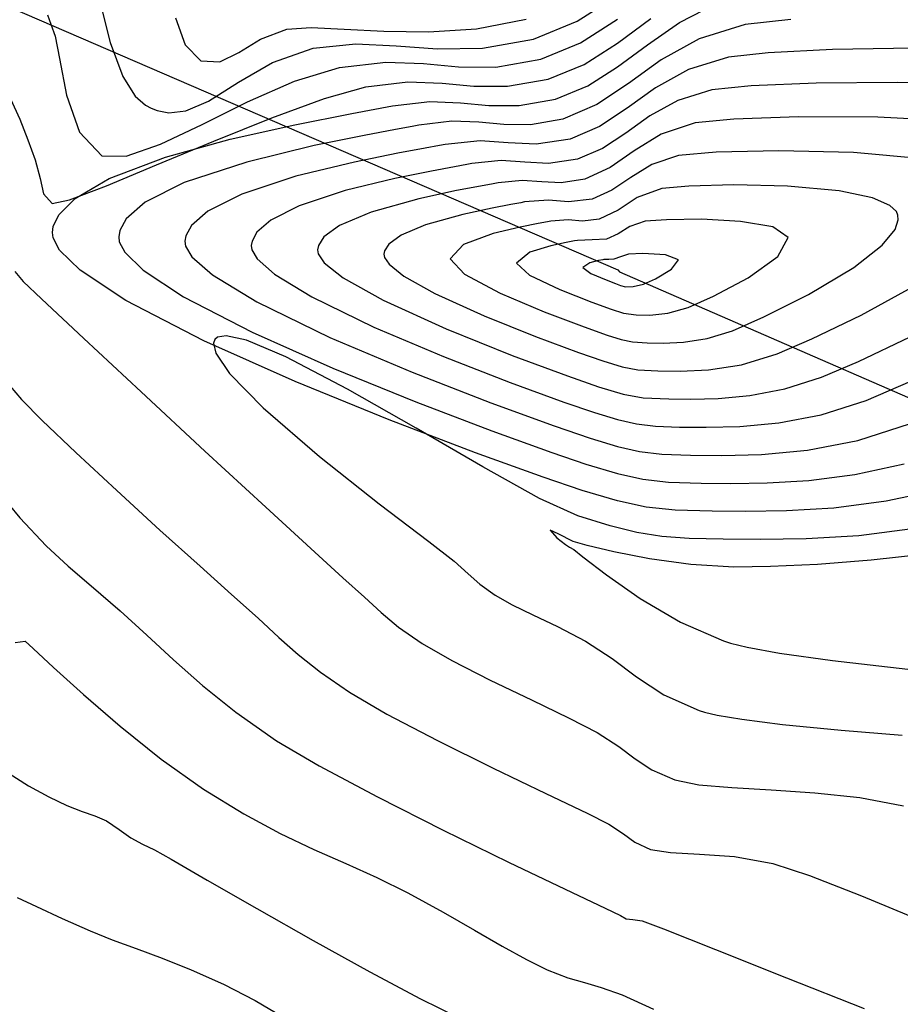
# Model space of a CAD drawing. Units: metres. Extents: x 380515 to 381511, y 8389901 to 8390222.
# Drawn here: x 380690 to 380702, y 8389914 to 8389926 of the extents above; entities that cross this region are included whole.
import ezdxf

# ---------------------------------------------------------------- set-up
doc = ezdxf.new("R2010")
doc.units = ezdxf.units.M
for name, color, linetype in [('AA_TUBE', 2, 'Continuous'), ('GAP_TOPO_Curva-Indice (M)', 15, 'Continuous'), ('GAP_TOPO_Curva-Intermedia (M)', 33, 'Continuous')]:
    doc.layers.add(name, color=color, linetype=linetype)

msp = doc.modelspace()

# ---------------------------------------------------------------- linework, layer by layer
at = {"layer": 'AA_TUBE'}
for p, q in [((380661.8551, 8389938.9002, -2337658.7634), (380698.0371, 8389923.2663, -2337658.7634)), ((380698.0371, 8389923.2663, -2337658.7634), (380698.0594, 8389923.2408, -2337658.7634)), ((380698.0594, 8389923.2408, -2337658.7634), (380713.0193, 8389916.7305, -2337658.7634))]:
    msp.add_line(p, q, dxfattribs=at)
at = {"layer": 'GAP_TOPO_Curva-Indice (M)', "color": 32, "linetype": 'Continuous', "lineweight": -3}
for p, q in [((380692.3403, 8389926.5122, 2445), (380692.4659, 8389926.1633, 2445)), ((380696.2172, 8389926.3715, 2445), (380696.8587, 8389926.4953, 2445)), ((380700.2662, 8389926.4923, 2450), (380699.6771, 8389926.4278, 2450)), ((380693.4337, 8389926.2389, 2445), (380693.7729, 8389926.3672, 2445)), ((380693.7729, 8389926.3672, 2445), (380694.088, 8389926.3876, 2445)), ((380694.088, 8389926.3876, 2445), (380694.5116, 8389926.3678, 2445)), ((380694.5116, 8389926.3678, 2445), (380695.022, 8389926.3382, 2445)), ((380695.022, 8389926.3382, 2445), (380695.5977, 8389926.3293, 2445)), ((380695.5977, 8389926.3293, 2445), (380696.2172, 8389926.3715, 2445)), ((380699.6771, 8389926.4278, 2450), (380699.0832, 8389926.242, 2450)), ((380693.1568, 8389926.0673, 2445), (380693.4337, 8389926.2389, 2445)), ((380699.0832, 8389926.242, 2450), (380698.597, 8389925.9691, 2450)), ((380692.4659, 8389926.1633, 2445), (380692.6659, 8389925.9587, 2445)), ((380692.9112, 8389925.9435, 2445), (380693.1568, 8389926.0673, 2445)), ((380692.6659, 8389925.9587, 2445), (380692.9112, 8389925.9435, 2445)), ((380698.597, 8389925.9691, 2450), (380698.173, 8389925.667, 2450)), ((380698.173, 8389925.667, 2450), (380697.7656, 8389925.3936, 2450)), ((380697.7656, 8389925.3936, 2450), (380697.329, 8389925.2067, 2450)), ((380695.8992, 8389925.1795, 2450), (380695.4746, 8389925.1297, 2450)), ((380696.2482, 8389925.1666, 2450), (380695.8992, 8389925.1795, 2450)), ((380697.329, 8389925.2067, 2450), (380696.9143, 8389925.1346, 2450)), ((380695.1736, 8389925.0722, 2450), (380694.7699, 8389924.9962, 2450)), ((380695.3876, 8389925.1126, 2450), (380695.1736, 8389925.0722, 2450)), ((380695.4746, 8389925.1297, 2450), (380695.3876, 8389925.1126, 2450)), ((380695.4746, 8389925.1297, 2450), (380695.4746, 8389925.1297, 2450)), ((380696.5703, 8389925.1364, 2450), (380696.2482, 8389925.1666, 2450)), ((380696.9143, 8389925.1346, 2450), (380696.5703, 8389925.1364, 2450)), ((380694.7699, 8389924.9962, 2450), (380694.1264, 8389924.8656, 2450)), ((380694.1264, 8389924.8656, 2450), (380693.257, 8389924.6544, 2450)), ((380693.257, 8389924.6544, 2450), (380692.4508, 8389924.389, 2450)), ((380692.4508, 8389924.389, 2450), (380691.9489, 8389924.1369, 2450)), ((380698.6042, 8389924.3141, 2455), (380698.2865, 8389924.1972, 2455)), ((380698.9519, 8389924.344, 2455), (380698.6042, 8389924.3141, 2455)), ((380699.5334, 8389924.3585, 2455), (380698.9519, 8389924.344, 2455)), ((380700.221, 8389924.3429, 2455), (380699.5334, 8389924.3585, 2455)), ((380700.8872, 8389924.2827, 2455), (380700.221, 8389924.3429, 2455)), ((380698.2865, 8389924.1972, 2455), (380698.0409, 8389924.0359, 2455)), ((380701.319, 8389924.1926, 2455), (380700.8872, 8389924.2827, 2455)), ((380701.5409, 8389924.0956, 2455), (380701.319, 8389924.1926, 2455)), ((380691.9489, 8389924.1369, 2450), (380691.7045, 8389923.9243, 2450)), ((380698.0409, 8389924.0359, 2455), (380697.7993, 8389923.9181, 2455)), ((380701.625, 8389924.0152, 2455), (380701.5409, 8389924.0956, 2455)), ((380691.7045, 8389923.9243, 2450), (380691.622, 8389923.7711, 2450)), ((380697.3987, 8389923.9081, 2455), (380697.1764, 8389923.8922, 2455)), ((380697.5807, 8389923.8937, 2455), (380697.3987, 8389923.9081, 2455)), ((380697.7993, 8389923.9181, 2455), (380697.5807, 8389923.8937, 2455)), ((380701.6105, 8389923.7864, 2455), (380701.6502, 8389923.9118, 2455)), ((380701.6449, 8389923.97, 2455), (380701.625, 8389924.0152, 2455)), ((380701.6502, 8389923.9118, 2455), (380701.6449, 8389923.97, 2455)), ((380696.7802, 8389923.8155, 2455), (380696.4315, 8389923.7326, 2455)), ((380697.0111, 8389923.8609, 2455), (380696.7802, 8389923.8155, 2455)), ((380697.1308, 8389923.8833, 2455), (380697.0111, 8389923.8609, 2455)), ((380697.1764, 8389923.8922, 2455), (380697.1308, 8389923.8833, 2455)), ((380697.1764, 8389923.8922, 2455), (380697.1764, 8389923.8922, 2455)), ((380701.4441, 8389923.5815, 2455), (380701.6105, 8389923.7864, 2455)), ((380691.622, 8389923.7711, 2450), (380691.6083, 8389923.6911, 2450)), ((380691.6083, 8389923.6911, 2450), (380691.6154, 8389923.6282, 2450)), ((380696.4315, 8389923.7326, 2455), (380696.0485, 8389923.5919, 2455)), ((380691.6154, 8389923.6282, 2450), (380691.6874, 8389923.4911, 2450)), ((380696.0485, 8389923.5919, 2455), (380695.8777, 8389923.409, 2455)), ((380701.0755, 8389923.2936, 2455), (380701.4441, 8389923.5815, 2455)), ((380691.6874, 8389923.4911, 2450), (380691.925, 8389923.2609, 2450)), ((380695.8777, 8389923.409, 2455), (380696.0619, 8389923.2091, 2455)), ((380700.4923, 8389922.9459, 2455), (380701.0755, 8389923.2936, 2455)), ((380691.925, 8389923.2609, 2450), (380692.4435, 8389922.9194, 2450)), ((380696.0619, 8389923.2091, 2455), (380696.5206, 8389922.9662, 2455)), ((380692.4435, 8389922.9194, 2450), (380693.3292, 8389922.4608, 2450)), ((380696.5206, 8389922.9662, 2455), (380697.0894, 8389922.7249, 2455)), ((380699.9198, 8389922.6585, 2455), (380700.4923, 8389922.9459, 2455)), ((380697.0894, 8389922.7249, 2455), (380697.6038, 8389922.5297, 2455)), ((380699.5153, 8389922.4811, 2455), (380699.9198, 8389922.6585, 2455)), ((380697.6038, 8389922.5297, 2455), (380697.8994, 8389922.4254, 2455)), ((380693.3292, 8389922.4608, 2450), (380694.3666, 8389921.9979, 2450)), ((380697.8994, 8389922.4254, 2455), (380698.0792, 8389922.3679, 2455)), ((380698.8833, 8389922.3342, 2455), (380699.187, 8389922.3813, 2455)), ((380699.187, 8389922.3813, 2455), (380699.5153, 8389922.4811, 2455)), ((380698.0792, 8389922.3679, 2455), (380698.2274, 8389922.3367, 2455)), ((380698.2274, 8389922.3367, 2455), (380698.4142, 8389922.3241, 2455)), ((380698.4142, 8389922.3241, 2455), (380698.6203, 8389922.3213, 2455)), ((380698.6203, 8389922.3213, 2455), (380698.8833, 8389922.3342, 2455)), ((380694.3666, 8389921.9979, 2450), (380695.4354, 8389921.5635, 2450)), ((380690.1365, 8389921.8515, 2450), (380690.3563, 8389921.5941, 2450)), ((380690.3563, 8389921.5941, 2450), (380690.6234, 8389921.3232, 2450)), ((380695.4354, 8389921.5635, 2450), (380696.4152, 8389921.1909, 2450)), ((380690.6234, 8389921.3232, 2450), (380691.0555, 8389920.9119, 2450)), ((380696.4152, 8389921.1909, 2450), (380697.1859, 8389920.913, 2450)), ((380691.0555, 8389920.9119, 2450), (380691.584, 8389920.4212, 2450)), ((380697.1859, 8389920.913, 2450), (380697.6272, 8389920.763, 2450)), ((380697.6272, 8389920.763, 2450), (380698.0324, 8389920.6413, 2450)), ((380701.092, 8389920.63, 2450), (380701.7254, 8389920.7683, 2450)), ((380698.0324, 8389920.6413, 2450), (380698.3587, 8389920.5684, 2450)), ((380700.498, 8389920.553, 2450), (380701.092, 8389920.63, 2450)), ((380698.3587, 8389920.5684, 2450), (380698.6907, 8389920.5318, 2450)), ((380698.6907, 8389920.5318, 2450), (380699.113, 8389920.5189, 2450)), ((380699.113, 8389920.5189, 2450), (380699.4925, 8389920.5147, 2450)), ((380699.4925, 8389920.5147, 2450), (380699.9595, 8389920.5203, 2450)), ((380699.9595, 8389920.5203, 2450), (380700.498, 8389920.553, 2450)), ((380691.584, 8389920.4212, 2450), (380692.1404, 8389919.9125, 2450)), ((380692.1404, 8389919.9125, 2450), (380692.656, 8389919.4469, 2450)), ((380692.656, 8389919.4469, 2450), (380693.0625, 8389919.0856, 2450)), ((380693.0625, 8389919.0856, 2450), (380693.4033, 8389918.7786, 2450)), ((380693.4033, 8389918.7786, 2450), (380693.6716, 8389918.5301, 2450)), ((380693.6716, 8389918.5301, 2450), (380693.9213, 8389918.309, 2450)), ((380693.9213, 8389918.309, 2450), (380694.2063, 8389918.0844, 2450)), ((380694.2063, 8389918.0844, 2450), (380694.5802, 8389917.8251, 2450)), ((380694.5802, 8389917.8251, 2450), (380695.0635, 8389917.5427, 2450)), ((380695.0635, 8389917.5427, 2450), (380695.716, 8389917.2024, 2450)), ((380695.716, 8389917.2024, 2450), (380696.4329, 8389916.8476, 2450)), ((380696.4329, 8389916.8476, 2450), (380697.1095, 8389916.5213, 2450)), ((380697.1095, 8389916.5213, 2450), (380697.6409, 8389916.2667, 2450)), ((380697.6409, 8389916.2667, 2450), (380697.9224, 8389916.127, 2450)), ((380697.9224, 8389916.127, 2450), (380698.1121, 8389916.0016, 2450)), ((380698.1121, 8389916.0016, 2450), (380698.2587, 8389915.8941, 2450)), ((380698.2587, 8389915.8941, 2450), (380698.4578, 8389915.8002, 2450)), ((380698.4578, 8389915.8002, 2450), (380698.7174, 8389915.7586, 2450)), ((380698.7174, 8389915.7586, 2450), (380699.0886, 8389915.7404, 2450)), ((380699.0886, 8389915.7404, 2450), (380699.5387, 8389915.7072, 2450)), ((380699.5387, 8389915.7072, 2450), (380700.0351, 8389915.6204, 2450)), ((380700.0351, 8389915.6204, 2450), (380700.508, 8389915.4645, 2450)), ((380700.508, 8389915.4645, 2450), (380701.1767, 8389915.2024, 2450)), ((380701.1767, 8389915.2024, 2450), (380701.9335, 8389914.8895, 2450))]:
    msp.add_line(p, q, dxfattribs=at)
at = {"layer": 'GAP_TOPO_Curva-Intermedia (M)', "color": 42, "linetype": 'Continuous', "lineweight": -3}
for p, q in [((380691.3427, 8389926.8198, 2446), (380691.4969, 8389926.1923, 2446)), ((380697.5127, 8389926.4674, 2446), (380698.0321, 8389926.8004, 2446)), ((380698.833, 8389926.4496, 2449), (380699.3089, 8389926.6954, 2449)), ((380690.6908, 8389926.5488, 2447), (380690.7343, 8389926.4287, 2447)), ((380696.9528, 8389926.2376, 2446), (380697.5127, 8389926.4674, 2446)), ((380697.5582, 8389926.1897, 2447), (380698.0325, 8389926.4939, 2447)), ((380698.033, 8389926.1873, 2448), (380698.4625, 8389926.5052, 2448)), ((380698.4179, 8389926.1653, 2449), (380698.833, 8389926.4496, 2449)), ((380690.7343, 8389926.4287, 2447), (380690.7894, 8389926.2776, 2447)), ((380690.7894, 8389926.2776, 2447), (380690.8468, 8389925.9887, 2447)), ((380691.4969, 8389926.1923, 2446), (380691.6604, 8389925.7557, 2446)), ((380696.2932, 8389926.1203, 2446), (380696.9528, 8389926.2376, 2446)), ((380697.0468, 8389925.9799, 2447), (380697.5582, 8389926.1897, 2447)), ((380697.6037, 8389925.912, 2448), (380698.033, 8389926.1873, 2448)), ((380693.5907, 8389925.9377, 2446), (380694.1132, 8389926.1197, 2446)), ((380694.1132, 8389926.1197, 2446), (380694.6618, 8389926.1749, 2446)), ((380694.6618, 8389926.1749, 2446), (380695.1838, 8389926.1516, 2446)), ((380695.1838, 8389926.1516, 2446), (380695.7156, 8389926.1125, 2446)), ((380695.7156, 8389926.1125, 2446), (380696.2932, 8389926.1203, 2446)), ((380698.0334, 8389925.8808, 2449), (380698.4179, 8389926.1653, 2449)), ((380699.9737, 8389926.0612, 2451), (380699.4625, 8389926.0051, 2451)), ((380700.8023, 8389926.1042, 2451), (380699.9737, 8389926.0612, 2451)), ((380701.8509, 8389926.1231, 2451), (380700.8023, 8389926.1042, 2451)), ((380690.8468, 8389925.9887, 2447), (380690.9376, 8389925.5169, 2447)), ((380693.1508, 8389925.6813, 2446), (380693.5907, 8389925.9377, 2446)), ((380694.4536, 8389925.8722, 2447), (380695.0476, 8389925.9414, 2447)), ((380695.0476, 8389925.9414, 2447), (380695.536, 8389925.9225, 2447)), ((380696.4677, 8389925.8774, 2447), (380697.0468, 8389925.9799, 2447)), ((380699.4625, 8389926.0051, 2451), (380698.9468, 8389925.8444, 2451)), ((380693.8724, 8389925.6949, 2447), (380694.4536, 8389925.8722, 2447)), ((380695.536, 8389925.9225, 2447), (380695.9867, 8389925.8798, 2447)), ((380695.9867, 8389925.8798, 2447), (380696.4677, 8389925.8774, 2447)), ((380697.1409, 8389925.7222, 2448), (380697.6037, 8389925.912, 2448)), ((380697.6492, 8389925.6344, 2449), (380698.0334, 8389925.8808, 2449)), ((380698.9468, 8389925.8444, 2451), (380698.5244, 8389925.6084, 2451)), ((380691.6604, 8389925.7557, 2446), (380691.8219, 8389925.5046, 2446)), ((380692.7636, 8389925.4384, 2446), (380693.1508, 8389925.6813, 2446)), ((380693.2694, 8389925.4294, 2447), (380693.8724, 8389925.6949, 2447)), ((380694.7939, 8389925.6247, 2448), (380695.3315, 8389925.6874, 2448)), ((380695.3315, 8389925.6874, 2448), (380695.7735, 8389925.6703, 2448)), ((380696.6167, 8389925.6295, 2448), (380697.1409, 8389925.7222, 2448)), ((380701.6357, 8389925.6808, 2452), (380700.5911, 8389925.6722, 2452)), ((380702.7721, 8389925.6476, 2452), (380701.6357, 8389925.6808, 2452)), ((380694.2611, 8389925.4732, 2448), (380694.7939, 8389925.6247, 2448)), ((380695.7735, 8389925.6703, 2448), (380696.1815, 8389925.6316, 2448)), ((380696.1815, 8389925.6316, 2448), (380696.6167, 8389925.6295, 2448)), ((380697.2349, 8389925.4644, 2449), (380697.6492, 8389925.6344, 2449)), ((380698.5244, 8389925.6084, 2451), (380698.1559, 8389925.3471, 2451)), ((380699.248, 8389925.5823, 2452), (380698.8103, 8389925.4469, 2452)), ((380699.7559, 8389925.635, 2452), (380699.248, 8389925.5823, 2452)), ((380700.5911, 8389925.6722, 2452), (380699.7559, 8389925.635, 2452)), ((380690.2146, 8389925.4686, 2448), (380690.3366, 8389925.2075, 2448)), ((380690.9376, 8389925.5169, 2447), (380691.1043, 8389925.0394, 2447)), ((380691.8219, 8389925.5046, 2446), (380691.9535, 8389925.3871, 2446)), ((380692.4717, 8389925.3132, 2446), (380692.7636, 8389925.4384, 2446)), ((380692.6822, 8389925.1381, 2447), (380693.2694, 8389925.4294, 2447)), ((380693.5812, 8389925.224, 2448), (380694.2611, 8389925.4732, 2448)), ((380695.1343, 8389925.3772, 2449), (380695.6155, 8389925.4334, 2449)), ((380695.6155, 8389925.4334, 2449), (380696.0111, 8389925.418, 2449)), ((380696.7658, 8389925.3815, 2449), (380697.2349, 8389925.4644, 2449)), ((380698.8103, 8389925.4469, 2452), (380698.4517, 8389925.2477, 2452)), ((380691.9535, 8389925.3871, 2446), (380692.0276, 8389925.3461, 2446)), ((380692.0276, 8389925.3461, 2446), (380692.1039, 8389925.317, 2446)), ((380692.1039, 8389925.317, 2446), (380692.2531, 8389925.2891, 2446)), ((380692.2531, 8389925.2891, 2446), (380692.4717, 8389925.3132, 2446)), ((380694.6094, 8389925.2778, 2449), (380695.1343, 8389925.3772, 2449)), ((380696.0111, 8389925.418, 2449), (380696.3762, 8389925.3834, 2449)), ((380696.3762, 8389925.3834, 2449), (380696.7658, 8389925.3815, 2449)), ((380698.1559, 8389925.3471, 2451), (380697.802, 8389925.1106, 2451)), ((380690.3366, 8389925.2075, 2448), (380690.4375, 8389924.9398, 2448)), ((380692.8334, 8389924.9229, 2448), (380693.5812, 8389925.224, 2448)), ((380693.8785, 8389925.1353, 2449), (380694.6094, 8389925.2778, 2449)), ((380698.4517, 8389925.2477, 2452), (380698.1388, 8389925.0272, 2452)), ((380699.5336, 8389925.2078, 2453), (380699.0334, 8389925.1596, 2453)), ((380700.3658, 8389925.2377, 2453), (380699.5336, 8389925.2078, 2453)), ((380701.3861, 8389925.233, 2453), (380700.3658, 8389925.2377, 2453)), ((380702.4505, 8389925.1776, 2453), (380701.3861, 8389925.233, 2453)), ((380692.1482, 8389924.8834, 2447), (380692.6822, 8389925.1381, 2447)), ((380693.045, 8389924.9489, 2449), (380693.8785, 8389925.1353, 2449)), ((380697.802, 8389925.1106, 2451), (380697.4231, 8389924.949, 2451)), ((380699.0334, 8389925.1596, 2453), (380698.5952, 8389925.0123, 2453)), ((380690.4375, 8389924.9398, 2448), (380690.5332, 8389924.6816, 2448)), ((380691.1043, 8389925.0394, 2447), (380691.3893, 8389924.7336, 2447)), ((380692.0972, 8389924.6161, 2448), (380692.8334, 8389924.9229, 2448)), ((380692.2124, 8389924.7177, 2449), (380693.045, 8389924.9489, 2449)), ((380696.2633, 8389924.9263, 2451), (380695.815, 8389924.8822, 2451)), ((380696.6256, 8389924.9007, 2451), (380696.2633, 8389924.9263, 2451)), ((380697.4231, 8389924.949, 2451), (380696.9846, 8389924.8826, 2451)), ((380698.1388, 8389925.0272, 2452), (380697.8384, 8389924.8276, 2452)), ((380698.5952, 8389925.0123, 2453), (380698.2474, 8389924.7972, 2453)), ((380691.7048, 8389924.7278, 2447), (380692.1482, 8389924.8834, 2447)), ((380695.5539, 8389924.8324, 2451), (380695.2039, 8389924.7665, 2451)), ((380695.7395, 8389924.8674, 2451), (380695.5539, 8389924.8324, 2451)), ((380695.815, 8389924.8822, 2451), (380695.7395, 8389924.8674, 2451)), ((380695.815, 8389924.8822, 2451), (380695.815, 8389924.8822, 2451)), ((380696.9846, 8389924.8826, 2451), (380696.6256, 8389924.9007, 2451)), ((380697.8384, 8389924.8276, 2452), (380697.5171, 8389924.6912, 2452)), ((380698.2474, 8389924.7972, 2453), (380697.9371, 8389924.5818, 2453)), ((380700.1127, 8389924.7997, 2454), (380699.3025, 8389924.7793, 2454)), ((380701.0714, 8389924.7778, 2454), (380700.1127, 8389924.7997, 2454)), ((380690.5332, 8389924.6816, 2448), (380690.5949, 8389924.4432, 2448)), ((380691.3893, 8389924.7336, 2447), (380691.7048, 8389924.7278, 2447)), ((380691.4841, 8389924.4409, 2449), (380692.2124, 8389924.7177, 2449)), ((380695.2039, 8389924.7665, 2451), (380694.6458, 8389924.6532, 2451)), ((380696.535, 8389924.6721, 2452), (380696.1553, 8389924.6347, 2452)), ((380696.8417, 8389924.6506, 2452), (380696.535, 8389924.6721, 2452)), ((380697.5171, 8389924.6912, 2452), (380697.1457, 8389924.6353, 2452)), ((380698.8188, 8389924.7369, 2454), (380698.4759, 8389924.6231, 2454)), ((380699.3025, 8389924.7793, 2454), (380698.8188, 8389924.7369, 2454)), ((380702.0003, 8389924.6936, 2454), (380701.0714, 8389924.7778, 2454)), ((380691.4518, 8389924.3494, 2448), (380692.0972, 8389924.6161, 2448)), ((380694.6458, 8389924.6532, 2451), (380693.8919, 8389924.4701, 2451)), ((380695.6378, 8389924.5367, 2452), (380695.1652, 8389924.4408, 2452)), ((380695.9343, 8389924.5925, 2452), (380695.6378, 8389924.5367, 2452)), ((380696.0914, 8389924.6221, 2452), (380695.9343, 8389924.5925, 2452)), ((380696.1553, 8389924.6347, 2452), (380696.0914, 8389924.6221, 2452)), ((380696.1553, 8389924.6347, 2452), (380696.1553, 8389924.6347, 2452)), ((380697.1457, 8389924.6353, 2452), (380696.8417, 8389924.6506, 2452)), ((380697.9371, 8389924.5818, 2453), (380697.6112, 8389924.4335, 2453)), ((380698.4759, 8389924.6231, 2454), (380698.2032, 8389924.4569, 2454)), ((380690.5949, 8389924.4432, 2448), (380690.6394, 8389924.2458, 2448)), ((380691.0462, 8389924.1862, 2449), (380691.4841, 8389924.4409, 2449)), ((380693.8919, 8389924.4701, 2451), (380693.1928, 8389924.2399, 2451)), ((380695.1652, 8389924.4408, 2452), (380694.5268, 8389924.2857, 2452)), ((380696.8066, 8389924.4179, 2453), (380696.4957, 8389924.3872, 2453)), ((380697.0578, 8389924.4005, 2453), (380696.8066, 8389924.4179, 2453)), ((380697.6112, 8389924.4335, 2453), (380697.3068, 8389924.388, 2453)), ((380698.2032, 8389924.4569, 2454), (380697.9599, 8389924.2904, 2454)), ((380690.9766, 8389924.1691, 2448), (380691.4518, 8389924.3494, 2448)), ((380694.5268, 8389924.2857, 2452), (380693.9348, 8389924.0908, 2452)), ((380695.9616, 8389924.2855, 2453), (380695.4765, 8389924.1814, 2453)), ((380696.2704, 8389924.3444, 2453), (380695.9616, 8389924.2855, 2453)), ((380696.4319, 8389924.3747, 2453), (380696.2704, 8389924.3444, 2453)), ((380696.4957, 8389924.3872, 2453), (380696.4319, 8389924.3747, 2453)), ((380696.4957, 8389924.3872, 2453), (380696.4957, 8389924.3872, 2453)), ((380697.3068, 8389924.388, 2453), (380697.0578, 8389924.4005, 2453)), ((380697.9599, 8389924.2904, 2454), (380697.7052, 8389924.1758, 2454)), ((380690.6394, 8389924.2458, 2448), (380690.751, 8389924.121, 2448)), ((380690.751, 8389924.121, 2448), (380690.9766, 8389924.1691, 2448)), ((380690.8368, 8389923.9754, 2449), (380691.0462, 8389924.1862, 2449)), ((380693.1928, 8389924.2399, 2451), (380692.7575, 8389924.0213, 2451)), ((380695.4765, 8389924.1814, 2453), (380694.8606, 8389924.0095, 2453)), ((380697.1464, 8389924.1615, 2454), (380696.836, 8389924.1397, 2454)), ((380697.4006, 8389924.141, 2454), (380697.1464, 8389924.1615, 2454)), ((380697.7052, 8389924.1758, 2454), (380697.4006, 8389924.141, 2454)), ((380693.9348, 8389924.0908, 2452), (380693.5661, 8389923.9057, 2452)), ((380696.4199, 8389924.0604, 2454), (380696.0419, 8389923.9793, 2454)), ((380696.6605, 8389924.1064, 2454), (380696.4199, 8389924.0604, 2454)), ((380696.7863, 8389924.13, 2454), (380696.6605, 8389924.1064, 2454)), ((380696.836, 8389924.1397, 2454), (380696.7863, 8389924.13, 2454)), ((380696.836, 8389924.1397, 2454), (380696.836, 8389924.1397, 2454)), ((380690.7664, 8389923.8254, 2449), (380690.8368, 8389923.9754, 2449)), ((380692.7575, 8389924.0213, 2451), (380692.5456, 8389923.8369, 2451)), ((380693.5661, 8389923.9057, 2452), (380693.3867, 8389923.7495, 2452)), ((380694.8606, 8389924.0095, 2453), (380694.4543, 8389923.8378, 2453)), ((380696.0419, 8389923.9793, 2454), (380695.562, 8389923.8454, 2454)), ((380698.663, 8389923.9115, 2456), (380698.3896, 8389923.8914, 2456)), ((380699.1173, 8389923.9163, 2456), (380698.663, 8389923.9115, 2456)), ((380699.6192, 8389923.8902, 2456), (380699.1173, 8389923.9163, 2456)), ((380690.7544, 8389923.7476, 2449), (380690.7664, 8389923.8254, 2449)), ((380692.5456, 8389923.8369, 2451), (380692.474, 8389923.7041, 2451)), ((380694.4543, 8389923.8378, 2453), (380694.2507, 8389923.6887, 2453)), ((380695.562, 8389923.8454, 2454), (380695.2454, 8389923.7116, 2454)), ((380698.1938, 8389923.8234, 2456), (380698.0416, 8389923.7291, 2456)), ((380698.3896, 8389923.8914, 2456), (380698.1938, 8389923.8234, 2456)), ((380700.0354, 8389923.8175, 2456), (380699.6192, 8389923.8902, 2456)), ((380700.2327, 8389923.6828, 2456), (380700.0354, 8389923.8175, 2456)), ((380690.7625, 8389923.6763, 2449), (380690.7544, 8389923.7476, 2449)), ((380690.8441, 8389923.5208, 2449), (380690.7625, 8389923.6763, 2449)), ((380692.474, 8389923.7041, 2451), (380692.4622, 8389923.6347, 2451)), ((380693.3867, 8389923.7495, 2452), (380693.3261, 8389923.637, 2452)), ((380694.2507, 8389923.6887, 2453), (380694.1812, 8389923.5794, 2453)), ((380695.2454, 8389923.7116, 2454), (380695.0867, 8389923.5954, 2454)), ((380697.706, 8389923.6502, 2456), (380697.5167, 8389923.6447, 2456)), ((380697.8933, 8389923.6603, 2456), (380697.706, 8389923.6502, 2456)), ((380698.0416, 8389923.7291, 2456), (380697.8933, 8389923.6603, 2456)), ((380700.0996, 8389923.4366, 2456), (380700.2327, 8389923.6828, 2456)), ((380692.4622, 8389923.6347, 2451), (380692.4706, 8389923.5721, 2451)), ((380692.4706, 8389923.5721, 2451), (380692.5523, 8389923.4342, 2451)), ((380693.3261, 8389923.637, 2452), (380693.316, 8389923.5783, 2452)), ((380693.316, 8389923.5783, 2452), (380693.3232, 8389923.5253, 2452)), ((380693.3232, 8389923.5253, 2452), (380693.3923, 8389923.4085, 2452)), ((380694.1812, 8389923.5794, 2453), (380694.1699, 8389923.5218, 2453)), ((380694.1699, 8389923.5218, 2453), (380694.1783, 8389923.4709, 2453)), ((380695.0867, 8389923.5954, 2454), (380695.0326, 8389923.5103, 2454)), ((380697.1727, 8389923.5752, 2456), (380696.9027, 8389923.4943, 2456)), ((380697.3736, 8389923.6176, 2456), (380697.1727, 8389923.5752, 2456)), ((380697.4786, 8389923.6373, 2456), (380697.3736, 8389923.6176, 2456)), ((380697.5167, 8389923.6447, 2456), (380697.4786, 8389923.6373, 2456)), ((380697.5167, 8389923.6447, 2456), (380697.5167, 8389923.6447, 2456)), ((380691.1136, 8389923.2596, 2449), (380690.8441, 8389923.5208, 2449)), ((380692.5523, 8389923.4342, 2451), (380692.8177, 8389923.2007, 2451)), ((380693.3923, 8389923.4085, 2452), (380693.617, 8389923.2109, 2452)), ((380694.1783, 8389923.4709, 2453), (380694.2552, 8389923.3572, 2453)), ((380695.0326, 8389923.5103, 2454), (380695.0238, 8389923.4654, 2454)), ((380695.0238, 8389923.4654, 2454), (380695.0303, 8389923.4257, 2454)), ((380695.0303, 8389923.4257, 2454), (380695.0902, 8389923.3372, 2454)), ((380696.9027, 8389923.4943, 2456), (380696.7316, 8389923.3526, 2456)), ((380697.8571, 8389923.3972, 2457), (380697.8442, 8389923.3948, 2457)), ((380697.9222, 8389923.4, 2457), (380697.8571, 8389923.3972, 2457)), ((380697.8571, 8389923.3972, 2457), (380697.8571, 8389923.3972, 2457)), ((380697.9874, 8389923.4026, 2457), (380697.9222, 8389923.4, 2457)), ((380698.0703, 8389923.435, 2457), (380697.9874, 8389923.4026, 2457)), ((380698.175, 8389923.4686, 2457), (380698.0703, 8389923.435, 2457)), ((380698.3595, 8389923.4744, 2457), (380698.175, 8389923.4686, 2457)), ((380698.6533, 8389923.4602, 2457), (380698.3595, 8389923.4744, 2457)), ((380698.8205, 8389923.3956, 2457), (380698.6533, 8389923.4602, 2457)), ((380698.7295, 8389923.2752, 2457), (380698.8205, 8389923.3956, 2457)), ((380699.716, 8389923.1647, 2456), (380700.0996, 8389923.4366, 2456)), ((380694.2552, 8389923.3572, 2453), (380694.5006, 8389923.1631, 2453)), ((380695.0902, 8389923.3372, 2454), (380695.2812, 8389923.1861, 2454)), ((380696.7316, 8389923.3526, 2456), (380696.9002, 8389923.1968, 2456)), ((380697.6759, 8389923.3546, 2457), (380697.5854, 8389923.2961, 2457)), ((380697.5854, 8389923.2961, 2457), (380697.689, 8389923.22, 2457)), ((380697.7893, 8389923.384, 2457), (380697.6759, 8389923.3546, 2457)), ((380697.8442, 8389923.3948, 2457), (380697.7893, 8389923.384, 2457)), ((380698.5212, 8389923.1511, 2457), (380698.7295, 8389923.2752, 2457)), ((380690.271, 8389923.243, 2449), (380690.3779, 8389923.117, 2449)), ((380691.7016, 8389922.872, 2449), (380691.1136, 8389923.2596, 2449)), ((380692.8177, 8389923.2007, 2451), (380693.3862, 8389922.8541, 2451)), ((380693.617, 8389923.2109, 2452), (380694.0982, 8389922.9175, 2452)), ((380694.5006, 8389923.1631, 2453), (380695.0129, 8389922.8758, 2453)), ((380695.2812, 8389923.1861, 2454), (380695.6801, 8389922.9625, 2454)), ((380696.9002, 8389923.1968, 2456), (380697.2891, 8389923.0112, 2456)), ((380697.689, 8389923.22, 2457), (380697.8883, 8389923.1354, 2457)), ((380698.3685, 8389923.0795, 2457), (380698.5212, 8389923.1511, 2457)), ((380699.268, 8389922.9263, 2456), (380699.716, 8389923.1647, 2456)), ((380690.3779, 8389923.117, 2449), (380690.6131, 8389922.8922, 2449)), ((380697.8883, 8389923.1354, 2457), (380698.0083, 8389923.0904, 2457)), ((380698.0083, 8389923.0904, 2457), (380698.0711, 8389923.0657, 2457)), ((380698.0711, 8389923.0657, 2457), (380698.1347, 8389923.0462, 2457)), ((380698.1347, 8389923.0462, 2457), (380698.235, 8389923.052, 2457)), ((380698.235, 8389923.052, 2457), (380698.3685, 8389923.0795, 2457)), ((380701.1721, 8389922.6835, 2454), (380701.8688, 8389923.0659, 2454)), ((380690.6131, 8389922.8922, 2449), (380691.1588, 8389922.3814, 2449)), ((380694.0982, 8389922.9175, 2452), (380694.8969, 8389922.5288, 2452)), ((380695.6801, 8389922.9625, 2454), (380696.3145, 8389922.6736, 2454)), ((380697.2891, 8389923.0112, 2456), (380697.7048, 8389922.8477, 2456)), ((380698.9419, 8389922.7803, 2456), (380699.268, 8389922.9263, 2456)), ((380692.7061, 8389922.3512, 2449), (380691.7016, 8389922.872, 2449)), ((380693.3862, 8389922.8541, 2451), (380694.3296, 8389922.3949, 2451)), ((380695.0129, 8389922.8758, 2453), (380695.8275, 8389922.5047, 2453)), ((380697.7048, 8389922.8477, 2456), (380697.9539, 8389922.7579, 2456)), ((380698.6799, 8389922.7068, 2456), (380698.9419, 8389922.7803, 2456)), ((380696.3145, 8389922.6736, 2454), (380696.9756, 8389922.4082, 2454)), ((380697.9539, 8389922.7579, 2456), (380698.1117, 8389922.7059, 2456)), ((380698.1117, 8389922.7059, 2456), (380698.2745, 8389922.6851, 2456)), ((380698.2745, 8389922.6851, 2456), (380698.4502, 8389922.6835, 2456)), ((380698.4502, 8389922.6835, 2456), (380698.6799, 8389922.7068, 2456)), ((380700.5364, 8389922.3755, 2454), (380701.1721, 8389922.6835, 2454)), ((380694.8969, 8389922.5288, 2452), (380695.7918, 8389922.1494, 2452)), ((380691.1588, 8389922.3814, 2449), (380691.8995, 8389921.6921, 2449)), ((380692.8809, 8389922.3987, 2448), (380692.8485, 8389922.3698, 2448)), ((380692.9909, 8389922.4172, 2448), (380692.8809, 8389922.3987, 2448)), ((380693.2561, 8389922.3576, 2448), (380692.9909, 8389922.4172, 2448)), ((380694.3296, 8389922.3949, 2451), (380695.3865, 8389921.9468, 2451)), ((380695.8275, 8389922.5047, 2453), (380696.6761, 8389922.1638, 2453)), ((380696.9756, 8389922.4082, 2454), (380697.5301, 8389922.2025, 2454)), ((380701.1357, 8389922.0853, 2453), (380701.8035, 8389922.4012, 2453)), ((380693.8824, 8389921.8255, 2449), (380692.7061, 8389922.3512, 2449)), ((380692.8485, 8389922.3698, 2448), (380692.8311, 8389922.3222, 2448)), ((380692.8311, 8389922.3222, 2448), (380692.8592, 8389922.194, 2448)), ((380693.7606, 8389922.1449, 2448), (380693.2561, 8389922.3576, 2448)), ((380700.0887, 8389922.1819, 2454), (380700.5364, 8389922.3755, 2454)), ((380692.8592, 8389922.194, 2448), (380693.0373, 8389921.9321, 2448)), ((380694.5571, 8389921.7283, 2448), (380693.7606, 8389922.1449, 2448)), ((380695.7918, 8389922.1494, 2452), (380696.651, 8389921.8154, 2452)), ((380696.6761, 8389922.1638, 2453), (380697.3875, 8389921.9001, 2453)), ((380697.5301, 8389922.2025, 2454), (380697.845, 8389922.0929, 2454)), ((380699.6306, 8389922.0431, 2454), (380700.0887, 8389922.1819, 2454)), ((380697.845, 8389922.0929, 2454), (380698.0925, 8389922.0167, 2454)), ((380698.0925, 8389922.0167, 2454), (380698.2968, 8389921.9775, 2454)), ((380699.2062, 8389921.978, 2454), (380699.6306, 8389922.0431, 2454)), ((380700.6621, 8389921.8827, 2453), (380701.1357, 8389922.0853, 2453)), ((380693.0373, 8389921.9321, 2448), (380693.4695, 8389921.4889, 2448)), ((380695.3865, 8389921.9468, 2451), (380696.4012, 8389921.5523, 2451)), ((380697.3875, 8389921.9001, 2453), (380697.7905, 8389921.7604, 2453)), ((380698.2968, 8389921.9775, 2454), (380698.554, 8389921.9631, 2454)), ((380698.554, 8389921.9631, 2454), (380698.8394, 8389921.9601, 2454)), ((380698.8394, 8389921.9601, 2454), (380699.2062, 8389921.978, 2454)), ((380700.1893, 8389921.7318, 2453), (380700.6621, 8389921.8827, 2453)), ((380695.0942, 8389921.3323, 2449), (380693.8824, 8389921.8255, 2449)), ((380696.651, 8389921.8154, 2452), (380697.343, 8389921.5629, 2452)), ((380697.7905, 8389921.7604, 2453), (380698.1058, 8389921.6656, 2453)), ((380701.2355, 8389921.5835, 2452), (380701.8135, 8389921.8307, 2452)), ((380691.8995, 8389921.6921, 2449), (380692.7192, 8389920.9319, 2449)), ((380695.4381, 8389921.2268, 2448), (380694.5571, 8389921.7283, 2448)), ((380698.1058, 8389921.6656, 2453), (380698.3661, 8389921.6183, 2453)), ((380699.3303, 8389921.6073, 2453), (380699.74, 8389921.6459, 2453)), ((380699.74, 8389921.6459, 2453), (380700.1893, 8389921.7318, 2453)), ((380696.4012, 8389921.5523, 2451), (380697.2181, 8389921.2543, 2451)), ((380697.343, 8389921.5629, 2452), (380697.7361, 8389921.428, 2452)), ((380698.3661, 8389921.6183, 2453), (380698.6937, 8389921.602, 2453)), ((380698.6937, 8389921.602, 2453), (380698.9762, 8389921.5985, 2453)), ((380698.9762, 8389921.5985, 2453), (380699.3303, 8389921.6073, 2453)), ((380700.6583, 8389921.3995, 2452), (380701.2355, 8389921.5835, 2452)), ((380693.4695, 8389921.4889, 2448), (380694.196, 8389920.861, 2448)), ((380697.7361, 8389921.428, 2452), (380698.0354, 8389921.3365, 2452)), ((380700.1096, 8389921.2948, 2452), (380700.6583, 8389921.3995, 2452)), ((380696.2048, 8389920.9093, 2449), (380695.0942, 8389921.3323, 2449)), ((380697.2181, 8389921.2543, 2451), (380697.6816, 8389921.0955, 2451)), ((380698.0354, 8389921.3365, 2452), (380698.2764, 8389921.2808, 2452)), ((380698.2764, 8389921.2808, 2452), (380698.5215, 8389921.252, 2452)), ((380698.5215, 8389921.252, 2452), (380698.8335, 8389921.241, 2452)), ((380698.8335, 8389921.241, 2452), (380699.1772, 8389921.2371, 2452)), ((380699.1772, 8389921.2371, 2452), (380699.6092, 8389921.2479, 2452)), ((380699.6092, 8389921.2479, 2452), (380700.1096, 8389921.2948, 2452)), ((380701.1273, 8389921.0672, 2451), (380701.809, 8389921.2843, 2451)), ((380696.2969, 8389920.7285, 2448), (380695.4381, 8389921.2268, 2448)), ((380697.6816, 8389921.0955, 2451), (380698.0339, 8389920.9889, 2451)), ((380698.0339, 8389920.9889, 2451), (380698.3175, 8389920.9246, 2451)), ((380700.4792, 8389920.9438, 2451), (380701.1273, 8389921.0672, 2451)), ((380692.7192, 8389920.9319, 2449), (380693.5024, 8389920.2081, 2449)), ((380694.196, 8389920.861, 2448), (380694.9653, 8389920.2512, 2448)), ((380697.0779, 8389920.5943, 2449), (380696.2048, 8389920.9093, 2449)), ((380698.3175, 8389920.9246, 2451), (380698.6061, 8389920.8919, 2451)), ((380698.6061, 8389920.8919, 2451), (380698.9733, 8389920.8799, 2451)), ((380698.9733, 8389920.8799, 2451), (380699.3783, 8389920.8758, 2451)), ((380699.3783, 8389920.8758, 2451), (380699.8882, 8389920.8885, 2451)), ((380699.8882, 8389920.8885, 2451), (380700.4792, 8389920.9438, 2451)), ((380697.0266, 8389920.3218, 2448), (380696.2969, 8389920.7285, 2448)), ((380697.577, 8389920.4249, 2449), (380697.0779, 8389920.5943, 2449)), ((380690.0229, 8389920.4427, 2451), (380690.3346, 8389920.0713, 2451)), ((380698.0339, 8389920.2894, 2449), (380697.577, 8389920.4249, 2449)), ((380702.2115, 8389920.4404, 2449), (380701.4935, 8389920.2841, 2449)), ((380694.9653, 8389920.2512, 2448), (380695.6017, 8389919.7665, 2448)), ((380697.5205, 8389920.0951, 2448), (380697.0266, 8389920.3218, 2448)), ((380698.402, 8389920.2096, 2449), (380698.0339, 8389920.2894, 2449)), ((380701.4935, 8389920.2841, 2449), (380700.8202, 8389920.1972, 2449)), ((380693.5024, 8389920.2081, 2449), (380694.1332, 8389919.6282, 2449)), ((380698.7766, 8389920.1706, 2449), (380698.402, 8389920.2096, 2449)), ((380699.2528, 8389920.1579, 2449), (380698.7766, 8389920.1706, 2449)), ((380699.6814, 8389920.1537, 2449), (380699.2528, 8389920.1579, 2449)), ((380700.21, 8389920.1603, 2449), (380699.6814, 8389920.1537, 2449)), ((380700.8202, 8389920.1972, 2449), (380700.21, 8389920.1603, 2449)), ((380690.3346, 8389920.0713, 2451), (380690.6741, 8389919.7115, 2451)), ((380697.9401, 8389919.9686, 2448), (380697.5205, 8389920.0951, 2448)), ((380697.2704, 8389919.864, 2447), (380697.1665, 8389919.9102, 2447)), ((380697.1665, 8389919.9102, 2447), (380697.2514, 8389919.8141, 2447)), ((380697.464, 8389919.7653, 2447), (380697.2704, 8389919.864, 2447)), ((380698.2827, 8389919.8839, 2448), (380697.9401, 8389919.9686, 2448)), ((380698.6027, 8389919.8326, 2448), (380698.2827, 8389919.8839, 2448)), ((380701.8956, 8389919.9378, 2448), (380701.1435, 8389919.8408, 2448)), ((380695.6017, 8389919.7665, 2448), (380695.9293, 8389919.5141, 2448)), ((380697.2514, 8389919.8141, 2447), (380697.3626, 8389919.7283, 2447)), ((380697.3626, 8389919.7283, 2447), (380697.416, 8389919.6949, 2447)), ((380697.6437, 8389919.7151, 2447), (380697.464, 8389919.7653, 2447)), ((380698.9545, 8389919.8064, 2448), (380698.6027, 8389919.8326, 2448)), ((380699.3925, 8389919.7968, 2448), (380698.9545, 8389919.8064, 2448)), ((380699.8713, 8389919.7922, 2448), (380699.3925, 8389919.7968, 2448)), ((380700.4618, 8389919.7995, 2448), (380699.8713, 8389919.7922, 2448)), ((380701.1435, 8389919.8408, 2448), (380700.4618, 8389919.7995, 2448)), ((380690.6741, 8389919.7115, 2451), (380690.9566, 8389919.4473, 2451)), ((380694.1332, 8389919.6282, 2449), (380694.4959, 8389919.2998, 2449)), ((380697.416, 8389919.6949, 2447), (380697.4704, 8389919.6628, 2447)), ((380697.4704, 8389919.6628, 2447), (380697.589, 8389919.5666, 2447)), ((380697.9867, 8389919.6327, 2447), (380697.6437, 8389919.7151, 2447)), ((380698.4467, 8389919.5425, 2447), (380697.9867, 8389919.6327, 2447)), ((380702.0368, 8389919.609, 2447), (380701.2997, 8389919.5244, 2447)), ((380695.9293, 8389919.5141, 2448), (380696.1118, 8389919.3479, 2448)), ((380697.589, 8389919.5666, 2447), (380697.8905, 8389919.3351, 2447)), ((380698.9773, 8389919.4688, 2447), (380698.4467, 8389919.5425, 2447)), ((380699.5323, 8389919.4358, 2447), (380698.9773, 8389919.4688, 2447)), ((380700.6086, 8389919.4702, 2447), (380700.0054, 8389919.4421, 2447)), ((380701.2997, 8389919.5244, 2447), (380700.6086, 8389919.4702, 2447)), ((380690.9566, 8389919.4473, 2451), (380691.2518, 8389919.1951, 2451)), ((380696.1118, 8389919.3479, 2448), (380696.259, 8389919.2184, 2448)), ((380700.0054, 8389919.4421, 2447), (380699.5323, 8389919.4358, 2447)), ((380694.4959, 8389919.2998, 2449), (380694.774, 8389919.0481, 2449)), ((380696.259, 8389919.2184, 2448), (380696.4576, 8389919.0753, 2448)), ((380697.8905, 8389919.3351, 2447), (380698.3256, 8389919.0339, 2447)), ((380691.2518, 8389919.1951, 2451), (380691.6292, 8389918.8713, 2451)), ((380694.774, 8389919.0481, 2449), (380694.9899, 8389918.8499, 2449)), ((380696.4576, 8389919.0753, 2448), (380696.6751, 8389918.9524, 2448)), ((380698.3256, 8389919.0339, 2447), (380698.8453, 8389918.7287, 2447)), ((380691.6292, 8389918.8713, 2451), (380691.972, 8389918.5599, 2451)), ((380694.9899, 8389918.8499, 2449), (380695.2146, 8389918.6642, 2449)), ((380696.6751, 8389918.9524, 2448), (380696.9447, 8389918.8231, 2448)), ((380696.9447, 8389918.8231, 2448), (380697.2616, 8389918.6722, 2448)), ((380698.8453, 8389918.7287, 2447), (380699.4003, 8389918.485, 2447)), ((380695.2146, 8389918.6642, 2449), (380695.5189, 8389918.4502, 2449)), ((380697.2616, 8389918.6722, 2448), (380697.621, 8389918.4842, 2448)), ((380690.2762, 8389918.4662, 2452), (380690.3398, 8389918.4737, 2452)), ((380690.3398, 8389918.4737, 2452), (380690.4053, 8389918.483, 2452)), ((380690.4053, 8389918.483, 2452), (380690.507, 8389918.3893, 2452)), ((380691.972, 8389918.5599, 2451), (380692.3141, 8389918.2424, 2451)), ((380695.5189, 8389918.4502, 2449), (380695.8979, 8389918.2317, 2449)), ((380697.621, 8389918.4842, 2448), (380697.9643, 8389918.2594, 2448)), ((380699.4003, 8389918.485, 2447), (380699.4873, 8389918.4579, 2447)), ((380699.4003, 8389918.485, 2447), (380699.4003, 8389918.485, 2447)), ((380699.4873, 8389918.4579, 2447), (380699.7036, 8389918.4046, 2447)), ((380690.507, 8389918.3893, 2452), (380690.7683, 8389918.1446, 2452)), ((380699.7036, 8389918.4046, 2447), (380700.1189, 8389918.3275, 2447)), ((380700.1189, 8389918.3275, 2447), (380700.801, 8389918.2312, 2447)), ((380692.3141, 8389918.2424, 2451), (380692.6861, 8389917.9134, 2451)), ((380695.8979, 8389918.2317, 2449), (380696.393, 8389917.981, 2449)), ((380697.9643, 8389918.2594, 2448), (380698.2792, 8389918.0219, 2448)), ((380700.801, 8389918.2312, 2447), (380701.7712, 8389918.1234, 2447)), ((380690.7683, 8389918.1446, 2452), (380691.154, 8389917.7948, 2452)), ((380696.393, 8389917.981, 2449), (380696.9238, 8389917.7251, 2449)), ((380698.2792, 8389918.0219, 2448), (380698.6314, 8389917.7921, 2448)), ((380692.6861, 8389917.9134, 2451), (380693.1184, 8389917.5677, 2451)), ((380691.154, 8389917.7948, 2452), (380691.6286, 8389917.3859, 2452)), ((380696.9238, 8389917.7251, 2449), (380697.4102, 8389917.491, 2449)), ((380698.6314, 8389917.7921, 2448), (380699.0861, 8389917.5901, 2448)), ((380693.1184, 8389917.5677, 2451), (380693.6416, 8389917.2, 2451)), ((380699.0861, 8389917.5901, 2448), (380699.1522, 8389917.5697, 2448)), ((380699.0861, 8389917.5901, 2448), (380699.0861, 8389917.5901, 2448)), ((380699.1522, 8389917.5697, 2448), (380699.3164, 8389917.5306, 2448)), ((380697.4102, 8389917.491, 2449), (380697.7717, 8389917.3056, 2449)), ((380699.3164, 8389917.5306, 2448), (380699.6329, 8389917.476, 2448)), ((380699.6329, 8389917.476, 2448), (380700.1567, 8389917.4099, 2448)), ((380691.6286, 8389917.3859, 2452), (380692.1567, 8389916.9639, 2452)), ((380700.1567, 8389917.4099, 2448), (380700.9132, 8389917.3365, 2448)), ((380700.9132, 8389917.3365, 2448), (380701.7021, 8389917.271, 2448)), ((380693.6416, 8389917.2, 2451), (380694.1903, 8389916.8758, 2451)), ((380697.7717, 8389917.3056, 2449), (380698.052, 8389917.1265, 2449)), ((380698.052, 8389917.1265, 2449), (380698.2619, 8389916.9672, 2449)), ((380692.1567, 8389916.9639, 2452), (380692.7029, 8389916.5749, 2452)), ((380698.2619, 8389916.9672, 2449), (380698.4768, 8389916.8245, 2449)), ((380690.1385, 8389916.8152, 2453), (380690.4463, 8389916.6185, 2453)), ((380694.1903, 8389916.8758, 2451), (380694.9405, 8389916.4771, 2451)), ((380698.4768, 8389916.8245, 2449), (380698.772, 8389916.6952, 2449)), ((380698.772, 8389916.6952, 2449), (380699.081, 8389916.6319, 2449)), ((380690.4463, 8389916.6185, 2453), (380690.7104, 8389916.4774, 2453)), ((380692.7029, 8389916.5749, 2452), (380693.2191, 8389916.2574, 2452)), ((380699.081, 8389916.6319, 2449), (380699.506, 8389916.5953, 2449)), ((380699.506, 8389916.5953, 2449), (380700.0145, 8389916.5674, 2449)), ((380700.0145, 8389916.5674, 2449), (380700.5743, 8389916.5307, 2449)), ((380690.7104, 8389916.4774, 2453), (380690.9419, 8389916.3668, 2453)), ((380694.9405, 8389916.4771, 2451), (380695.7881, 8389916.049, 2451)), ((380700.5743, 8389916.5307, 2449), (380701.1531, 8389916.4672, 2449)), ((380701.1531, 8389916.4672, 2449), (380701.7184, 8389916.3593, 2449)), ((380690.9419, 8389916.3668, 2453), (380691.1381, 8389916.2863, 2453)), ((380691.1381, 8389916.2863, 2453), (380691.3015, 8389916.2304, 2453)), ((380691.3015, 8389916.2304, 2453), (380691.4506, 8389916.1663, 2453)), ((380691.4506, 8389916.1663, 2453), (380691.614, 8389916.0576, 2453)), ((380693.2191, 8389916.2574, 2452), (380693.6884, 8389916.0058, 2452)), ((380691.614, 8389916.0576, 2453), (380691.7642, 8389915.9498, 2453)), ((380695.7881, 8389916.049, 2451), (380696.6292, 8389915.6368, 2451)), ((380691.7642, 8389915.9498, 2453), (380691.9159, 8389915.8695, 2453)), ((380693.6884, 8389916.0058, 2452), (380694.1227, 8389915.799, 2452)), ((380691.9159, 8389915.8695, 2453), (380692.0707, 8389915.7941, 2453)), ((380692.0707, 8389915.7941, 2453), (380692.283, 8389915.6728, 2453)), ((380694.1227, 8389915.799, 2452), (380694.5334, 8389915.6163, 2452)), ((380692.283, 8389915.6728, 2453), (380692.7491, 8389915.4041, 2453)), ((380694.5334, 8389915.6163, 2452), (380694.9324, 8389915.4368, 2452)), ((380696.6292, 8389915.6368, 2451), (380697.3597, 8389915.2858, 2451)), ((380694.9324, 8389915.4368, 2452), (380695.3311, 8389915.2395, 2452)), ((380692.7491, 8389915.4041, 2453), (380693.3861, 8389915.039, 2453)), ((380697.3597, 8389915.2858, 2451), (380697.8757, 8389915.0413, 2451)), ((380690.3018, 8389915.181, 2454), (380690.5489, 8389915.0641, 2454)), ((380695.3311, 8389915.2395, 2452), (380695.7876, 8389914.9903, 2452)), ((380690.5489, 8389915.0641, 2454), (380690.882, 8389914.9103, 2454)), ((380693.3861, 8389915.039, 2453), (380694.1113, 8389914.6287, 2453)), ((380697.8757, 8389915.0413, 2451), (380698.0731, 8389914.9484, 2451)), ((380690.882, 8389914.9103, 2454), (380691.2396, 8389914.7518, 2454)), ((380695.7876, 8389914.9903, 2452), (380696.1929, 8389914.7591, 2452)), ((380698.0731, 8389914.9484, 2451), (380698.1437, 8389914.9053, 2451)), ((380698.1437, 8389914.9053, 2451), (380698.2298, 8389914.8976, 2451)), ((380698.2298, 8389914.8976, 2451), (380698.3518, 8389914.8816, 2451)), ((380698.3518, 8389914.8816, 2451), (380698.6258, 8389914.775, 2451)), ((380698.6258, 8389914.775, 2451), (380699.2966, 8389914.509, 2451)), ((380691.2396, 8389914.7518, 2454), (380691.5259, 8389914.6371, 2454)), ((380696.1929, 8389914.7591, 2452), (380696.5496, 8389914.5534, 2452)), ((380691.5259, 8389914.6371, 2454), (380691.8324, 8389914.5242, 2454)), ((380691.8324, 8389914.5242, 2454), (380692.1676, 8389914.3998, 2454)), ((380694.1113, 8389914.6287, 2453), (380694.8418, 8389914.2242, 2453)), ((380696.5496, 8389914.5534, 2452), (380696.8605, 8389914.3811, 2452)), ((380692.1676, 8389914.3998, 2454), (380692.5405, 8389914.2505, 2454)), ((380699.2966, 8389914.509, 2451), (380700.2101, 8389914.1461, 2451)), ((380696.8605, 8389914.3811, 2452), (380697.1284, 8389914.2496, 2452)), ((380692.5405, 8389914.2505, 2454), (380692.9596, 8389914.0632, 2454)), ((380694.8418, 8389914.2242, 2453), (380695.4948, 8389913.8766, 2453)), ((380697.1284, 8389914.2496, 2452), (380697.3942, 8389914.1468, 2452)), ((380697.3942, 8389914.1468, 2452), (380697.6086, 8389914.0839, 2452)), ((380700.2101, 8389914.1461, 2451), (380701.2117, 8389913.7492, 2451)), ((380692.9596, 8389914.0632, 2454), (380693.3669, 8389913.8526, 2454)), ((380697.6086, 8389914.0839, 2452), (380697.8241, 8389914.0232, 2452)), ((380697.8241, 8389914.0232, 2452), (380698.0931, 8389913.9265, 2452)), ((380698.0931, 8389913.9265, 2452), (380698.4971, 8389913.7419, 2452)), ((380693.3669, 8389913.8526, 2454), (380693.7225, 8389913.643, 2454)), ((380695.4948, 8389913.8766, 2453), (380695.9873, 8389913.6368, 2453))]:
    msp.add_line(p, q, dxfattribs=at)

doc.saveas('drawing.dxf')
